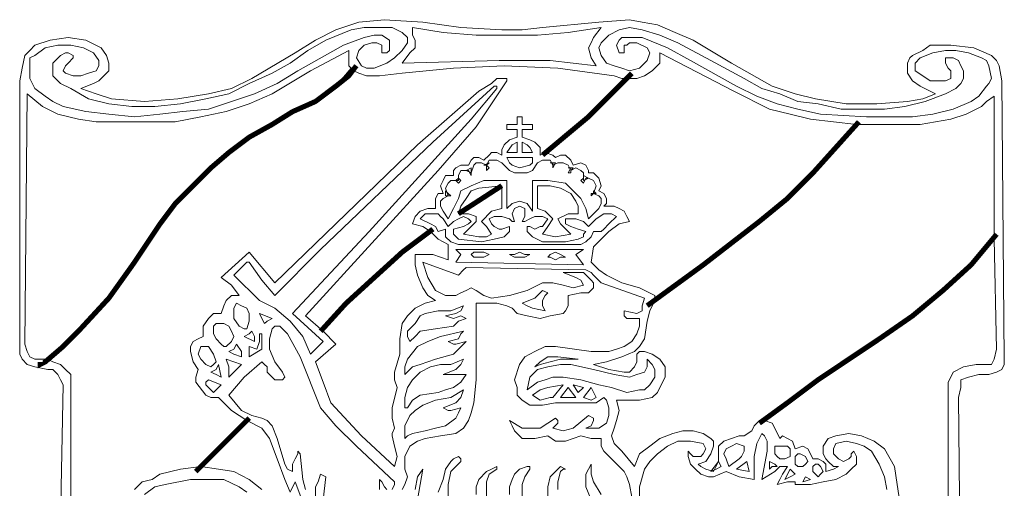
# Model space of a CAD drawing. Units: metres. Extents: x 0.28 to 1.62, y -0.87 to -0.01.
# Drawn here: x 1.44 to 1.48, y -0.69 to -0.67 of the extents above; entities that cross this region are included whole.
import ezdxf

# ---------------------------------------------------------------- set-up
doc = ezdxf.new("R2010")
doc.units = ezdxf.units.M
doc.header["$LTSCALE"] = 100
doc.layers.get('0').update_dxf_attribs({"linetype": 'CONTINUOUS'})
doc.layers.add('A------D1-', color=1, linetype='CONTINUOUS')

# ---------------------------------------------------------------- blocks, each defined once
blk = doc.blocks.new('Kretsloppochvatten_logo')
at = {"lineweight": 0}
for points in [[(-149.093, 698.854), (-148.939, 707.075), (-148.939, 707.075), (-149.016, 707.228), (-149.093, 707.382), (-149.247, 707.536), (-149.4, 707.536), (-149.4, 707.536), (-149.784, 707.613), (-150.015, 707.689), (-150.168, 707.843), (-150.245, 707.997), (-150.245, 707.997), (-150.245, 708.227), (-150.245, 708.381), (-150.245, 715.833), (-150.245, 715.833), (-150.245, 716.217), (-150.168, 716.601), (-150.092, 716.986), (-149.938, 717.139), (-149.784, 717.293), (-149.784, 717.293), (-149.323, 717.447), (-148.786, 717.523), (-148.248, 717.447), (-147.787, 717.216), (-147.787, 717.216), (-147.633, 716.986), (-147.556, 716.755), (-147.556, 716.755), (-147.556, 716.525), (-147.71, 716.371), (-147.864, 716.217), (-148.017, 716.14), (-148.017, 716.14), (-148.401, 715.987), (-148.401, 715.987), (-147.94, 715.833), (-147.479, 715.68), (-146.481, 715.603), (-145.482, 715.68), (-144.56, 715.833), (-144.56, 715.833), (-143.869, 715.987), (-143.254, 716.294), (-141.948, 717.062), (-141.333, 717.447), (-140.719, 717.754), (-140.027, 717.984), (-139.259, 718.061), (-139.259, 718.061), (-138.106, 717.984), (-136.954, 717.831), (-135.725, 717.754), (-135.11, 717.754), (-134.495, 717.831), (-134.495, 717.831), (-134.495, 717.831), (-134.495, 717.831), (-132.805, 717.984), (-131.883, 718.061), (-131.499, 717.984), (-131.038, 717.908), (-131.038, 717.908), (-130.5, 717.677), (-129.963, 717.447), (-128.81, 716.755), (-127.581, 716.064), (-126.889, 715.833), (-126.275, 715.68), (-126.275, 715.68), (-125.353, 715.526), (-124.431, 715.526), (-123.509, 715.603), (-123.048, 715.68), (-122.664, 715.833), (-122.664, 715.833), (-123.125, 716.064), (-123.355, 716.217), (-123.509, 716.448), (-123.509, 716.448), (-123.509, 716.601), (-123.509, 716.755), (-123.432, 716.909), (-123.355, 716.986), (-123.355, 716.986), (-123.048, 717.139), (-122.818, 717.293), (-122.203, 717.293), (-121.511, 717.216), (-120.974, 716.986), (-120.974, 716.986), (-120.82, 716.832), (-120.743, 716.678), (-120.666, 716.217), (-120.59, 707.843), (-120.59, 707.843), (-120.59, 707.689), (-120.666, 707.536), (-120.82, 707.459), (-121.051, 707.382), (-121.051, 707.382), (-121.358, 707.382), (-121.665, 707.305), (-121.896, 707.228), (-121.896, 706.998), (-121.972, 706.691), (-121.896, 699.699)], [(-148.709, 701.005), (-148.709, 707.152), (-148.709, 707.152), (-148.709, 707.382), (-148.862, 707.536), (-149.016, 707.689), (-149.247, 707.766), (-149.247, 707.766), (-149.4, 707.843), (-149.4, 707.843), (-148.862, 708.227), (-148.401, 708.688), (-147.556, 709.764), (-146.788, 710.839), (-146.02, 711.915), (-146.02, 711.915), (-145.559, 712.453), (-145.021, 713.067), (-144.483, 713.605), (-143.869, 714.066), (-143.331, 714.527), (-142.639, 714.911), (-142.025, 715.295), (-141.333, 715.603), (-141.333, 715.603), (-140.719, 716.064), (-140.258, 716.601), (-140.258, 716.601), (-140.181, 716.525), (-140.181, 716.525), (-140.181, 716.525), (-140.181, 716.525), (-140.027, 716.448), (-139.797, 716.371), (-139.412, 716.371), (-138.721, 716.448), (-138.721, 716.448), (-137.184, 716.601), (-135.648, 716.678), (-135.648, 716.678), (-134.035, 716.601), (-132.344, 716.371), (-132.344, 716.371), (-132.114, 716.294), (-132.114, 716.294), (-131.96, 716.294), (-131.96, 716.294), (-133.189, 715.142), (-134.419, 714.066), (-134.419, 714.066), (-134.572, 713.989), (-134.572, 713.989), (-134.572, 714.22), (-134.726, 714.373), (-134.88, 714.45), (-135.11, 714.527), (-135.11, 714.758), (-134.803, 714.758), (-134.803, 714.911), (-135.11, 714.911), (-135.11, 715.142), (-135.264, 715.142), (-135.264, 714.911), (-135.571, 714.911), (-135.571, 714.758), (-135.264, 714.758), (-135.264, 714.527), (-135.264, 714.527), (-135.494, 714.45), (-135.648, 714.297), (-135.725, 714.143), (-135.725, 713.989), (-135.725, 713.989), (-135.878, 714.066), (-136.032, 714.066), (-136.109, 713.989), (-136.263, 713.836), (-136.263, 713.836), (-136.416, 713.912), (-136.57, 713.912), (-136.647, 713.836), (-136.723, 713.682), (-136.723, 713.682), (-136.954, 713.682), (-137.108, 713.605), (-137.184, 713.528), (-137.184, 713.375), (-137.184, 713.375), (-137.415, 713.375), (-137.492, 713.221), (-137.569, 713.067), (-137.492, 712.837), (-137.492, 712.837), (-137.645, 712.837), (-137.722, 712.683), (-137.722, 712.606), (-137.722, 712.376), (-137.722, 712.376), (-137.953, 712.376), (-138.183, 712.299), (-138.183, 712.299), (-138.337, 712.145), (-138.414, 711.915), (-138.414, 711.915), (-138.106, 711.838), (-137.876, 711.684), (-137.876, 711.684), (-138.798, 710.993), (-139.72, 710.225), (-140.411, 709.456), (-141.103, 708.688), (-141.103, 708.688), (-141.641, 709.149), (-137.645, 713.528), (-137.645, 713.528), (-136.493, 714.834), (-136.032, 715.526), (-135.571, 716.217), (-135.571, 716.217), (-135.571, 716.294), (-135.648, 716.294), (-135.648, 716.294), (-135.878, 716.294), (-136.032, 716.14), (-136.416, 715.91), (-138.26, 714.297), (-142.562, 710.148), (-142.562, 710.148), (-143.331, 711.07), (-144.176, 710.302), (-144.176, 710.302), (-143.869, 710.071), (-143.638, 709.764), (-143.638, 709.764), (-143.869, 709.764), (-144.022, 709.61), (-144.099, 709.456), (-144.176, 709.226), (-144.176, 709.226), (-144.406, 709.226), (-144.56, 709.072), (-144.714, 708.842), (-144.714, 708.534), (-144.714, 708.534), (-144.867, 708.458), (-145.021, 708.381), (-145.098, 708.227), (-145.098, 708.074), (-145.098, 708.074), (-145.021, 707.766), (-144.867, 707.536), (-144.867, 707.536), (-144.944, 707.305), (-144.944, 707.152), (-144.944, 707.152), (-144.637, 706.767), (-144.483, 706.691), (-144.33, 706.691), (-144.253, 706.691), (-144.253, 706.691), (-143.869, 706.306), (-143.408, 705.999), (-144.79, 704.616), (-144.79, 704.616), (-145.405, 704.539), (-146.02, 704.386), (-146.25, 704.232), (-146.558, 704.155), (-146.788, 703.925)], [(-123.74, 703.541), (-123.816, 704.078), (-123.893, 704.616), (-124.2, 705.154), (-124.2, 705.154), (-124.508, 705.385), (-124.892, 705.538), (-125.276, 705.615), (-125.66, 705.538), (-125.66, 705.538), (-125.891, 705.461), (-126.044, 705.231), (-126.044, 705.231), (-126.044, 705), (-125.968, 704.847), (-125.891, 704.77), (-125.891, 704.77), (-125.737, 704.616), (-125.583, 704.616), (-125.583, 704.616), (-125.737, 704.539), (-125.968, 704.463), (-125.968, 704.463), (-125.968, 704.693), (-126.044, 704.77), (-126.198, 704.847), (-126.352, 704.847), (-126.352, 704.847), (-126.429, 705), (-126.505, 705.154), (-126.659, 705.231), (-126.889, 705.154), (-126.889, 705.154), (-126.966, 705.385), (-127.12, 705.461), (-127.274, 705.538), (-127.35, 705.461), (-127.35, 705.461), (-127.504, 705.769), (-127.581, 705.922), (-127.811, 705.999), (-127.811, 705.999), (-126.966, 706.691), (-126.044, 707.305), (-124.277, 708.534), (-123.355, 709.149), (-122.51, 709.841), (-121.665, 710.609), (-120.897, 711.454), (-120.82, 708.15), (-120.82, 708.15), (-120.82, 708.15), (-120.82, 708.15), (-120.897, 707.843), (-120.974, 707.689), (-121.127, 707.689), (-121.127, 707.689), (-121.435, 707.689), (-121.819, 707.613), (-122.126, 707.459), (-122.203, 707.305), (-122.28, 707.152), (-122.28, 706.998), (-122.28, 703.387)], [(-132.728, 703.771), (-132.959, 704.155), (-133.036, 704.386), (-133.036, 704.693), (-133.036, 704.693), (-133.113, 704.539), (-133.189, 704.386), (-133.189, 704.386), (-133.189, 704.232), (-133.189, 704.002), (-133.036, 703.617)], [(-134.035, 703.925), (-134.035, 704.155), (-133.958, 704.463), (-133.958, 704.463), (-133.881, 704.539), (-133.804, 704.539), (-133.804, 704.539), (-133.958, 704.616), (-134.035, 704.539), (-134.035, 704.539), (-134.265, 704.309), (-134.342, 704.002), (-134.342, 703.387)], [(-135.11, 703.464), (-135.11, 704.078), (-135.033, 704.309), (-134.88, 704.539), (-134.88, 704.539), (-134.88, 704.616), (-134.956, 704.616), (-134.956, 704.616), (-135.187, 704.539), (-135.341, 704.386), (-135.417, 704.232), (-135.417, 704.232), (-135.494, 704.002), (-135.494, 703.771)], [(-136.186, 703.694), (-136.186, 704.155), (-136.109, 704.386), (-135.878, 704.539), (-135.878, 704.616), (-135.878, 704.616), (-136.032, 704.539), (-136.186, 704.463), (-136.416, 704.232), (-136.416, 704.232), (-136.493, 704.002), (-136.493, 703.771)], [(-137.338, 703.617), (-137.338, 704.078), (-137.261, 704.463), (-137.108, 704.616), (-136.954, 704.77), (-136.954, 704.77), (-136.954, 704.847), (-137.031, 704.924), (-137.031, 704.924), (-137.184, 704.847), (-137.261, 704.77), (-137.415, 704.539), (-137.415, 704.539), (-137.492, 704.232), (-137.645, 703.848)], [(-138.26, 703.617), (-138.183, 704.078), (-138.106, 704.539), (-138.106, 704.539), (-138.26, 704.309), (-138.337, 703.925)], [(-138.721, 703.925), (-138.644, 704.078), (-138.567, 704.309), (-138.644, 704.539), (-138.644, 704.539), (-138.644, 704.924), (-138.491, 705.231), (-138.491, 705.231), (-138.26, 705.385), (-138.03, 705.461), (-137.569, 705.538), (-137.108, 705.615), (-136.877, 705.769), (-136.723, 705.999), (-136.723, 705.999), (-136.647, 706.23), (-136.57, 706.537), (-136.493, 707.228), (-136.493, 709.533), (-136.493, 709.533), (-136.186, 709.533), (-135.878, 709.533), (-135.571, 709.456), (-135.417, 709.38), (-135.264, 709.226), (-135.264, 709.226), (-134.956, 709.149), (-134.572, 709.072), (-134.265, 709.149), (-133.881, 709.226), (-133.881, 709.226), (-133.804, 709.303), (-133.727, 709.456), (-133.727, 709.764), (-133.727, 709.764), (-133.343, 709.841), (-133.113, 709.841), (-132.959, 709.994), (-132.959, 709.994), (-132.959, 710.148), (-133.036, 710.225), (-133.266, 710.455), (-133.266, 710.455), (-133.574, 710.455), (-133.727, 710.455), (-133.881, 710.455), (-133.881, 710.455), (-133.497, 710.302), (-133.343, 710.225), (-133.266, 710.071), (-133.266, 710.071), (-133.574, 709.994), (-133.881, 710.071), (-134.188, 710.148), (-134.495, 710.148), (-134.495, 710.148), (-134.956, 709.917), (-135.494, 709.764), (-136.032, 709.687), (-136.263, 709.764), (-136.493, 709.917), (-136.493, 709.917), (-136.647, 709.994), (-136.8, 709.917), (-136.954, 709.841), (-137.108, 709.764), (-137.108, 709.764), (-137.261, 709.764), (-137.415, 709.764), (-137.722, 709.917), (-137.722, 709.917), (-137.953, 710.302), (-138.106, 710.763), (-137.031, 710.378), (-137.031, 710.378), (-137.031, 710.378), (-137.031, 710.378), (-136.877, 710.532), (-136.8, 710.609), (-133.189, 710.532), (-133.189, 710.532), (-133.036, 710.455), (-132.959, 710.378), (-132.728, 710.148), (-131.422, 709.687), (-131.422, 709.687), (-131.499, 709.456), (-131.499, 709.303), (-131.653, 709.226), (-132.037, 709.303), (-132.037, 709.303), (-132.037, 709.149), (-131.96, 709.072), (-131.883, 709.072), (-131.576, 709.072), (-131.576, 709.072), (-131.576, 708.842), (-131.653, 708.611), (-131.806, 708.381), (-132.037, 708.227), (-132.037, 708.227), (-132.267, 708.15), (-132.498, 708.074), (-133.036, 708.074), (-134.111, 708.227), (-134.111, 708.227), (-134.419, 708.227), (-134.726, 708.074), (-135.033, 707.92), (-135.187, 707.689), (-135.187, 707.689), (-135.341, 707.228), (-135.264, 706.998), (-135.264, 706.767), (-135.264, 706.767), (-135.11, 706.614), (-134.88, 706.46), (-134.726, 706.46), (-134.495, 706.46), (-134.495, 706.46), (-134.111, 706.537), (-133.65, 706.537), (-133.65, 706.537), (-133.42, 706.537), (-133.189, 706.537), (-132.882, 706.537), (-132.652, 706.691), (-132.575, 706.614), (-132.575, 706.614), (-132.498, 706.383), (-132.498, 706.153), (-132.575, 705.922), (-132.805, 705.769), (-132.805, 705.769), (-132.959, 705.769), (-133.189, 705.769), (-133.189, 705.769), (-133.036, 705.846), (-132.959, 705.999), (-132.959, 706.076), (-133.113, 706.153), (-133.113, 706.153), (-133.113, 706.153), (-133.574, 705.769), (-133.881, 705.692), (-134.188, 705.769), (-134.188, 705.769), (-134.035, 705.922), (-134.035, 705.999), (-134.111, 706.076), (-134.111, 706.076), (-134.342, 705.922), (-134.572, 705.769), (-134.88, 705.769), (-135.11, 705.769), (-135.11, 705.769), (-135.494, 705.999), (-135.494, 705.999), (-135.417, 705.846), (-135.341, 705.692), (-135.11, 705.461), (-135.11, 705.461), (-134.88, 705.461), (-134.726, 705.461), (-134.342, 705.538), (-134.342, 705.538), (-134.111, 705.385), (-133.804, 705.385), (-133.574, 705.461), (-133.343, 705.538), (-133.343, 705.538), (-133.036, 705.461), (-132.728, 705.461), (-132.728, 705.461), (-132.728, 705.231), (-132.652, 705.077), (-132.344, 704.77), (-132.037, 704.463), (-131.96, 704.309), (-131.883, 704.078), (-131.883, 704.078), (-131.806, 703.694)], [(-146.481, 703.771), (-146.173, 704.002), (-145.866, 704.078), (-145.098, 704.232), (-145.098, 704.232), (-144.56, 704.232), (-144.099, 704.232), (-143.638, 704.002), (-143.408, 703.848)], [(-141.103, 703.617), (-141.026, 704.309), (-141.18, 704.386), (-141.18, 704.386), (-141.256, 704.155), (-141.333, 704.002), (-141.333, 703.541)], [(-141.641, 703.925), (-141.717, 704.232), (-141.794, 705), (-141.794, 705), (-141.871, 705.077), (-141.871, 705), (-141.871, 705), (-141.948, 704.847), (-142.025, 704.693), (-142.025, 704.463), (-142.025, 704.463), (-142.178, 704.539), (-142.255, 704.693), (-142.255, 704.693), (-142.486, 705.461), (-142.639, 705.846), (-142.793, 705.999), (-142.947, 706.076), (-142.947, 706.076), (-143.254, 706.153), (-143.561, 706.306), (-143.945, 706.767), (-143.945, 706.767), (-143.945, 706.767), (-143.484, 707.305), (-142.947, 707.766), (-142.947, 707.766), (-142.87, 707.689), (-142.793, 707.613), (-142.793, 707.459), (-142.793, 707.459), (-142.562, 707.228), (-142.486, 707.228), (-142.332, 707.228), (-142.332, 707.228), (-142.255, 707.305), (-142.332, 707.459), (-142.332, 707.459), (-142.562, 707.766), (-142.716, 708.15), (-142.716, 708.15), (-142.716, 708.304), (-142.716, 708.458), (-142.639, 708.765), (-142.639, 708.765), (-142.562, 708.842), (-142.409, 708.842), (-142.178, 708.611), (-141.794, 707.92), (-141.794, 707.92), (-141.18, 706.383), (-141.18, 706.383), (-140.719, 705.846), (-140.104, 705.231), (-138.952, 704.155), (-138.952, 704.155), (-138.952, 704.078), (-139.028, 703.925)], [(-139.182, 703.925), (-139.259, 704.002), (-139.336, 704.155), (-139.412, 704.232), (-139.412, 704.232), (-139.412, 703.925)], [(-142.947, 703.925), (-143.331, 704.232), (-143.792, 704.463), (-144.253, 704.539), (-144.79, 704.616), (-143.408, 705.999), (-142.947, 705.769), (-142.947, 705.769), (-142.947, 705.769), (-142.947, 705.769), (-142.716, 705.461), (-142.486, 704.847), (-142.255, 704.232), (-142.101, 703.848), (-141.948, 704.155), (-141.948, 704.155), (-141.717, 703.541)], [(-131.576, 703.387), (-131.576, 704.002), (-131.422, 704.539), (-131.269, 704.77), (-131.038, 705), (-131.038, 705), (-130.731, 705.231), (-130.424, 705.385), (-130.039, 705.385), (-129.655, 705.308), (-129.655, 705.308), (-129.578, 705.154), (-129.655, 705), (-129.655, 705), (-129.732, 704.924), (-129.886, 704.924), (-129.886, 704.924), (-129.963, 704.924), (-130.039, 705), (-130.116, 705.077), (-130.116, 705.077), (-130.116, 705.077), (-130.116, 704.924), (-130.039, 704.693), (-129.886, 704.539), (-129.732, 704.386), (-129.732, 704.386), (-129.502, 704.309), (-129.348, 704.309), (-128.964, 704.463), (-128.964, 704.463), (-128.58, 704.309), (-128.119, 704.232), (-128.119, 704.232), (-128.119, 704.924), (-128.042, 705.308), (-127.888, 705.615), (-127.888, 705.615), (-127.811, 705.538), (-127.735, 705.385), (-127.735, 705.077), (-127.735, 705.077), (-127.735, 705.077), (-127.888, 704.232), (-127.888, 704.232), (-127.504, 704.463), (-127.35, 704.616), (-127.12, 704.616), (-127.12, 704.616), (-127.274, 704.386), (-127.35, 704.232), (-127.427, 704.078), (-127.427, 704.078), (-127.12, 704.155), (-126.889, 704.155), (-126.889, 704.078), (-126.889, 704.078), (-126.429, 704.078), (-126.044, 704.155), (-125.66, 704.232), (-125.353, 704.386), (-125.353, 704.386), (-125.199, 704.539), (-125.046, 704.693), (-125.046, 704.693), (-125.046, 704.924), (-125.122, 705.077), (-125.122, 705.077), (-125.199, 705), (-125.199, 704.924), (-125.276, 704.847), (-125.43, 704.77), (-125.43, 704.77), (-125.583, 704.847), (-125.737, 705), (-125.737, 705), (-125.737, 705.154), (-125.66, 705.308), (-125.66, 705.308), (-125.353, 705.385), (-125.046, 705.308), (-124.815, 705.231), (-124.585, 705.077), (-124.585, 705.077), (-124.354, 704.693), (-124.2, 704.309), (-124.124, 703.925)]]:
    blk.add_lwpolyline(points, dxfattribs=at)
for points in [[(-138.721, 717.677), (-138.721, 717.677), (-138.567, 717.523), (-138.567, 717.37), (-138.721, 717.139), (-138.952, 716.909), (-139.182, 716.755), (-139.182, 716.755), (-139.566, 716.601), (-139.797, 716.601), (-139.95, 716.678), (-139.95, 716.678), (-140.104, 716.909), (-140.027, 717.139), (-140.027, 717.139), (-139.873, 717.293), (-139.643, 717.37), (-139.643, 717.37), (-139.489, 717.37), (-139.336, 717.293), (-139.336, 717.293), (-139.336, 717.139), (-139.336, 717.139), (-139.336, 717.062), (-139.336, 717.062), (-139.336, 717.062), (-139.182, 717.062), (-139.105, 717.139), (-139.105, 717.216), (-139.105, 717.216), (-139.105, 717.447), (-139.336, 717.6), (-139.336, 717.6), (-139.566, 717.6), (-139.873, 717.523), (-140.488, 717.293), (-141.871, 716.525), (-141.871, 716.525), (-142.486, 716.14), (-143.177, 715.833), (-143.869, 715.603), (-144.56, 715.372), (-145.328, 715.295), (-146.02, 715.219), (-146.788, 715.142), (-147.556, 715.219), (-147.556, 715.219), (-148.248, 715.295), (-148.939, 715.449), (-149.247, 715.603), (-149.477, 715.756), (-149.784, 715.987), (-149.938, 716.294), (-149.938, 716.294), (-149.938, 716.678), (-149.938, 716.909), (-149.784, 716.986), (-149.784, 716.986), (-149.477, 717.216), (-149.093, 717.293), (-148.709, 717.293), (-148.325, 717.216), (-148.325, 717.216), (-148.017, 717.062), (-147.864, 716.832), (-147.864, 716.832), (-147.864, 716.678), (-147.94, 716.525), (-147.94, 716.525), (-148.171, 716.448), (-148.401, 716.371), (-148.632, 716.371), (-148.862, 716.448), (-148.862, 716.448), (-148.939, 716.525), (-148.862, 716.678), (-148.786, 716.755), (-148.632, 716.909), (-148.632, 716.986), (-148.786, 717.062), (-148.786, 717.062), (-148.862, 717.062), (-149.016, 716.986), (-149.247, 716.755), (-149.247, 716.755), (-149.247, 716.525), (-149.247, 716.371), (-149.247, 716.371), (-149.016, 716.14), (-148.709, 715.987), (-148.171, 715.68), (-147.556, 715.526), (-146.865, 715.449), (-146.865, 715.449), (-146.173, 715.449), (-145.405, 715.526), (-144.637, 715.68), (-143.945, 715.833), (-143.331, 716.14), (-142.639, 716.448), (-142.101, 716.755), (-141.564, 717.139), (-141.564, 717.139), (-141.026, 717.447), (-140.258, 717.754), (-139.873, 717.831), (-139.412, 717.831), (-139.028, 717.831), (-138.721, 717.677), (-138.721, 717.677), (-138.721, 717.677)], [(-132.728, 717.831), (-132.728, 717.831), (-132.959, 717.523), (-133.036, 717.37), (-133.113, 717.216), (-133.113, 717.216), (-133.036, 716.909), (-132.882, 716.678), (-132.882, 716.678), (-134.265, 716.832), (-135.802, 716.832), (-138.721, 716.755), (-138.721, 716.755), (-138.491, 717.062), (-138.337, 717.216), (-138.337, 717.447), (-138.337, 717.447), (-138.414, 717.6), (-138.414, 717.831), (-138.414, 717.831), (-137.492, 717.677), (-136.493, 717.6), (-135.571, 717.6), (-135.571, 717.6), (-134.649, 717.6), (-133.727, 717.677), (-132.728, 717.831), (-132.728, 717.831)], [(-127.35, 715.833), (-127.35, 715.833), (-126.813, 715.603), (-126.198, 715.526), (-125.507, 715.372), (-124.892, 715.372), (-124.2, 715.372), (-123.586, 715.449), (-122.971, 715.603), (-122.357, 715.833), (-122.357, 715.833), (-122.049, 715.987), (-121.896, 716.14), (-121.819, 716.294), (-121.819, 716.294), (-121.819, 716.525), (-121.896, 716.678), (-121.896, 716.678), (-121.972, 716.832), (-122.126, 716.909), (-122.28, 716.909), (-122.357, 716.909), (-122.357, 716.909), (-122.357, 716.755), (-122.28, 716.601), (-122.203, 716.525), (-122.203, 716.294), (-122.203, 716.294), (-122.357, 716.217), (-122.51, 716.217), (-122.818, 716.217), (-122.818, 716.217), (-123.048, 716.371), (-123.279, 716.525), (-123.279, 716.525), (-123.279, 716.678), (-123.279, 716.755), (-123.125, 716.909), (-123.125, 716.909), (-122.741, 717.062), (-122.357, 717.139), (-122.357, 717.139), (-122.049, 717.139), (-121.665, 717.062), (-121.281, 716.909), (-121.127, 716.832), (-121.051, 716.678), (-121.051, 716.678), (-120.974, 716.294), (-121.051, 716.14), (-121.127, 716.064), (-121.127, 716.064), (-121.358, 715.756), (-121.588, 715.603), (-122.126, 715.372), (-122.741, 715.219), (-123.355, 715.142), (-123.355, 715.142), (-124.738, 715.142), (-126.121, 715.219), (-126.813, 715.372), (-127.427, 715.526), (-128.042, 715.756), (-128.657, 716.064), (-128.657, 716.064), (-130.039, 716.832), (-130.731, 717.216), (-131.499, 717.523), (-131.499, 717.523), (-131.806, 717.523), (-132.114, 717.523), (-132.114, 717.523), (-132.191, 717.447), (-132.267, 717.293), (-132.191, 717.062), (-132.191, 717.062), (-132.114, 717.062), (-132.037, 717.062), (-132.037, 717.062), (-132.037, 717.139), (-132.037, 717.293), (-131.96, 717.293), (-131.883, 717.37), (-131.883, 717.37), (-131.653, 717.37), (-131.346, 717.216), (-131.346, 717.216), (-131.269, 717.062), (-131.346, 716.832), (-131.346, 716.832), (-131.422, 716.755), (-131.576, 716.601), (-131.883, 716.525), (-131.883, 716.525), (-132.114, 716.601), (-132.344, 716.678), (-132.575, 716.755), (-132.728, 716.986), (-132.728, 716.986), (-132.805, 717.216), (-132.728, 717.37), (-132.728, 717.37), (-132.498, 717.6), (-132.191, 717.754), (-131.883, 717.831), (-131.499, 717.754), (-131.499, 717.754), (-130.961, 717.6), (-130.424, 717.37), (-129.425, 716.832), (-128.426, 716.294), (-127.888, 715.987), (-127.35, 715.833), (-127.35, 715.833)], [(-149.477, 707.843), (-149.477, 707.843), (-149.784, 707.843), (-149.938, 707.92), (-150.015, 708.074), (-150.015, 708.074), (-150.015, 708.074), (-150.092, 708.304), (-150.092, 708.304), (-150.015, 715.833), (-150.015, 715.833), (-149.554, 715.449), (-149.093, 715.219), (-148.478, 715.065), (-147.94, 714.988), (-146.711, 714.988), (-145.559, 714.988), (-145.559, 714.988), (-144.79, 715.142), (-144.022, 715.295), (-143.331, 715.526), (-142.639, 715.833), (-142.639, 715.833), (-141.487, 716.525), (-140.334, 717.139), (-140.334, 717.139), (-140.334, 716.909), (-140.334, 716.678), (-140.258, 716.601), (-140.258, 716.601), (-140.719, 716.064), (-141.333, 715.603), (-141.333, 715.603), (-142.025, 715.295), (-142.639, 714.911), (-143.331, 714.527), (-143.945, 714.066), (-144.483, 713.605), (-145.021, 713.067), (-145.559, 712.453), (-146.02, 711.915), (-146.02, 711.915), (-146.788, 710.763), (-147.556, 709.764), (-148.401, 708.688), (-148.862, 708.227), (-149.4, 707.843), (-149.4, 707.843), (-149.477, 707.843), (-149.477, 707.843)], [(-126.429, 715.065), (-126.429, 715.065), (-125.737, 714.988), (-125.737, 714.988), (-125.046, 714.911), (-125.046, 714.911), (-125.66, 714.143), (-126.352, 713.452), (-127.888, 712.069), (-129.502, 710.763), (-131.115, 709.61), (-131.115, 709.61), (-131.115, 709.764), (-131.115, 709.764), (-131.576, 709.994), (-132.114, 710.148), (-132.575, 710.378), (-132.805, 710.532), (-133.036, 710.763), (-132.959, 711.223), (-132.959, 711.223), (-132.728, 711.454), (-132.498, 711.684), (-132.191, 711.915), (-131.883, 711.992), (-131.883, 711.992), (-131.96, 712.145), (-132.037, 712.299), (-132.037, 712.299), (-132.191, 712.376), (-132.344, 712.453), (-132.652, 712.453), (-132.652, 712.453), (-132.575, 712.53), (-132.575, 712.683), (-132.652, 712.837), (-132.652, 712.837), (-132.805, 712.914), (-132.805, 712.914), (-132.728, 713.067), (-132.805, 713.298), (-132.805, 713.298), (-132.959, 713.452), (-133.113, 713.452), (-133.113, 713.452), (-133.113, 713.528), (-133.189, 713.682), (-133.189, 713.682), (-133.343, 713.759), (-133.574, 713.682), (-133.574, 713.682), (-133.65, 713.836), (-133.804, 713.989), (-133.804, 713.989), (-133.958, 713.989), (-134.111, 713.912), (-134.111, 713.912), (-134.188, 713.989), (-134.188, 713.989), (-134.419, 714.066), (-134.419, 714.066), (-133.189, 715.142), (-131.96, 716.294), (-131.96, 716.294), (-131.653, 716.294), (-131.422, 716.371), (-131.192, 716.525), (-130.961, 716.755), (-130.961, 716.755), (-130.961, 717.062), (-130.961, 717.062), (-128.733, 715.91), (-127.658, 715.372), (-127.043, 715.219), (-126.429, 715.065), (-126.429, 715.065)], [(-135.878, 715.987), (-136.647, 715.065), (-139.72, 711.684), (-142.025, 709.226), (-142.025, 709.226), (-141.103, 708.381), (-141.103, 708.381), (-141.487, 707.997), (-141.487, 707.997), (-141.717, 708.534), (-142.101, 708.995), (-142.562, 709.38), (-143.023, 709.61), (-143.792, 710.378), (-143.408, 710.763), (-143.331, 710.763), (-143.331, 710.763), (-142.947, 710.225), (-142.562, 709.764), (-141.18, 711.147), (-137.799, 714.373), (-135.955, 716.064), (-135.955, 716.064), (-135.878, 716.064), (-135.878, 715.987), (-135.878, 715.987)], [(-129.348, 704.463), (-129.348, 704.463), (-129.578, 704.539), (-129.732, 704.616), (-129.809, 704.693), (-129.809, 704.693), (-129.578, 704.77), (-129.425, 705), (-129.425, 705), (-129.348, 705.231), (-129.348, 705.385), (-129.425, 705.461), (-129.425, 705.461), (-129.655, 705.615), (-129.963, 705.692), (-130.27, 705.692), (-130.577, 705.615), (-130.577, 705.615), (-130.961, 705.461), (-131.269, 705.231), (-131.576, 705), (-131.73, 704.616), (-131.73, 704.616), (-132.114, 705.077), (-132.344, 705.308), (-132.421, 705.538), (-132.421, 705.538), (-132.344, 705.769), (-132.267, 705.999), (-132.191, 706.306), (-132.267, 706.614), (-132.267, 706.614), (-131.883, 706.614), (-131.576, 706.614), (-131.192, 706.691), (-131.038, 706.844), (-130.961, 706.998), (-130.961, 706.998), (-130.808, 707.305), (-130.808, 707.459), (-130.808, 707.613), (-130.808, 707.613), (-130.961, 707.843), (-131.192, 707.997), (-131.192, 707.997), (-131.422, 708.074), (-131.576, 708.074), (-131.653, 707.997), (-131.653, 707.997), (-131.653, 707.766), (-131.73, 707.613), (-131.73, 707.613), (-131.883, 707.459), (-132.037, 707.459), (-132.498, 707.536), (-132.498, 707.536), (-132.959, 707.689), (-132.959, 707.689), (-132.575, 707.766), (-132.114, 707.92), (-131.73, 708.074), (-131.576, 708.227), (-131.422, 708.458), (-131.422, 708.458), (-131.346, 708.995), (-131.269, 709.303), (-131.115, 709.61), (-131.115, 709.61), (-129.502, 710.763), (-127.965, 711.992), (-127.197, 712.683), (-126.429, 713.375), (-125.737, 714.143), (-125.046, 714.911), (-125.046, 714.911), (-124.124, 714.911), (-123.125, 714.911), (-122.664, 714.988), (-122.203, 715.065), (-121.742, 715.219), (-121.281, 715.449), (-121.281, 715.449), (-121.127, 715.603), (-120.897, 715.756), (-120.897, 711.454), (-120.897, 711.454), (-121.665, 710.609), (-122.51, 709.841), (-123.355, 709.149), (-124.277, 708.458), (-126.044, 707.305), (-126.966, 706.691), (-127.811, 705.999), (-127.811, 705.999), (-127.965, 705.999), (-128.119, 705.846), (-128.196, 705.692), (-128.426, 705.538), (-128.426, 705.538), (-128.58, 705.538), (-128.81, 705.461), (-129.041, 705.385), (-129.194, 705.231), (-129.194, 705.231), (-129.194, 705), (-129.194, 704.77), (-129.348, 704.463), (-129.348, 704.463)], [(-135.264, 714.066), (-135.571, 714.066), (-135.571, 714.066), (-135.417, 714.297), (-135.264, 714.373), (-135.264, 714.066), (-135.264, 714.066)], [(-135.11, 714.373), (-135.11, 714.373), (-134.956, 714.297), (-134.88, 714.22), (-134.803, 714.066), (-135.11, 714.066), (-135.11, 714.373), (-135.11, 714.373)], [(-134.649, 713.759), (-134.649, 713.759), (-134.495, 713.836), (-134.342, 713.836), (-134.265, 713.836), (-134.188, 713.682), (-134.188, 713.682), (-134.035, 713.759), (-133.881, 713.759), (-133.727, 713.682), (-133.65, 713.528), (-133.65, 713.528), (-133.497, 713.605), (-133.343, 713.528), (-133.266, 713.452), (-133.266, 713.221), (-133.266, 713.221), (-133.113, 713.298), (-132.959, 713.221), (-132.882, 713.067), (-132.959, 712.837), (-132.959, 712.837), (-132.805, 712.76), (-132.728, 712.683), (-132.728, 712.53), (-132.805, 712.376), (-132.805, 712.376), (-133.113, 712.069), (-133.113, 712.069), (-133.189, 712.376), (-133.343, 712.683), (-133.574, 712.914), (-133.804, 713.144), (-133.804, 713.144), (-134.342, 713.221), (-134.803, 713.221), (-134.803, 712.299), (-134.803, 712.299), (-134.956, 712.53), (-135.187, 712.606), (-135.187, 712.606), (-135.417, 712.53), (-135.571, 712.376), (-135.571, 713.221), (-135.571, 713.221), (-135.955, 713.221), (-136.263, 713.221), (-136.647, 713.067), (-136.954, 712.914), (-136.954, 712.914), (-137.031, 712.683), (-137.184, 712.376), (-137.338, 712.069), (-137.338, 712.069), (-137.492, 712.299), (-137.492, 712.299), (-137.569, 712.453), (-137.569, 712.606), (-137.492, 712.683), (-137.338, 712.76), (-137.338, 712.76), (-137.415, 712.991), (-137.338, 713.144), (-137.261, 713.221), (-137.031, 713.221), (-137.031, 713.221), (-137.031, 713.375), (-136.954, 713.528), (-136.8, 713.528), (-136.647, 713.452), (-136.647, 713.452), (-136.57, 713.682), (-136.493, 713.759), (-136.339, 713.759), (-136.186, 713.682), (-136.186, 713.682), (-136.109, 713.836), (-135.955, 713.836), (-135.878, 713.836), (-135.725, 713.759), (-135.725, 713.759), (-135.494, 713.528), (-135.341, 713.452), (-135.187, 713.452), (-135.187, 713.452), (-134.956, 713.452), (-134.803, 713.528), (-134.649, 713.759), (-134.649, 713.759)], [(-134.803, 713.912), (-134.803, 713.912), (-134.803, 713.759), (-134.88, 713.682), (-135.187, 713.605), (-135.187, 713.605), (-135.417, 713.682), (-135.494, 713.759), (-135.571, 713.912), (-134.803, 713.912), (-134.803, 713.912)], [(-136.647, 713.605), (-136.647, 713.605), (-136.647, 713.528), (-136.647, 713.528), (-136.647, 713.452), (-136.647, 713.452), (-136.647, 713.375), (-136.647, 713.375), (-136.723, 713.528), (-136.723, 713.528), (-136.8, 713.528), (-136.647, 713.605), (-136.647, 713.605)], [(-136.109, 713.759), (-136.109, 713.759), (-136.186, 713.682), (-136.186, 713.682), (-136.109, 713.605), (-136.109, 713.605), (-136.186, 713.528), (-136.186, 713.528), (-136.186, 713.682), (-136.186, 713.682), (-136.263, 713.682), (-136.109, 713.759), (-136.109, 713.759)], [(-134.111, 713.759), (-134.111, 713.759), (-134.111, 713.759), (-134.111, 713.759), (-134.188, 713.605), (-134.188, 713.605), (-134.188, 713.605), (-134.188, 713.605), (-134.188, 713.759), (-134.188, 713.759), (-134.265, 713.759), (-134.111, 713.759), (-134.111, 713.759)], [(-133.574, 713.605), (-133.574, 713.605), (-133.65, 713.528), (-133.65, 713.528), (-133.65, 713.452), (-133.65, 713.452), (-133.727, 713.452), (-133.727, 713.452), (-133.65, 713.605), (-133.65, 713.605), (-133.727, 713.605), (-133.574, 713.605), (-133.574, 713.605)], [(-137.031, 713.298), (-137.031, 713.298), (-137.031, 713.298), (-137.031, 713.298), (-136.954, 713.221), (-136.954, 713.221), (-137.031, 713.144), (-137.031, 713.144), (-137.108, 713.221), (-137.108, 713.221), (-137.108, 713.221), (-137.031, 713.298), (-137.031, 713.298)], [(-133.113, 713.298), (-133.113, 713.298), (-133.189, 713.298), (-133.189, 713.298), (-133.266, 713.144), (-133.266, 713.144), (-133.343, 713.221), (-133.343, 713.221), (-133.266, 713.298), (-133.266, 713.298), (-133.266, 713.375), (-133.113, 713.298), (-133.113, 713.298)], [(-135.725, 713.067), (-137.031, 712.222), (-137.031, 712.222), (-136.954, 712.453), (-136.8, 712.683), (-136.647, 712.914), (-136.416, 712.991), (-136.416, 712.991), (-135.725, 713.067), (-135.725, 713.067)], [(-135.725, 712.376), (-135.725, 712.376), (-136.032, 712.299), (-136.339, 711.992), (-136.339, 711.992), (-136.186, 711.838), (-136.032, 711.608), (-136.032, 711.608), (-136.186, 711.531), (-136.416, 711.531), (-136.877, 711.608), (-136.877, 711.608), (-136.723, 711.761), (-136.57, 711.915), (-136.57, 711.915), (-136.493, 711.992), (-136.493, 712.145), (-136.493, 712.145), (-136.723, 712.222), (-137.031, 712.222), (-137.031, 712.222), (-135.725, 713.067), (-135.725, 712.376), (-135.725, 712.376)], [(-133.497, 712.606), (-133.497, 712.606), (-133.42, 712.453), (-133.42, 712.222), (-133.42, 712.222), (-133.727, 712.222), (-134.035, 712.069), (-134.035, 712.069), (-133.958, 711.915), (-133.881, 711.838), (-133.65, 711.608), (-133.65, 711.608), (-134.111, 711.531), (-134.495, 711.608), (-134.495, 711.608), (-134.342, 711.838), (-134.188, 712.069), (-134.188, 712.069), (-134.419, 712.299), (-134.649, 712.376), (-134.649, 713.067), (-134.649, 713.067), (-134.265, 713.067), (-133.958, 712.991), (-133.65, 712.837), (-133.497, 712.606), (-133.497, 712.606)], [(-137.415, 712.914), (-137.415, 712.914), (-137.338, 712.837), (-137.338, 712.837), (-137.261, 712.76), (-137.261, 712.76), (-137.261, 712.76), (-137.261, 712.76), (-137.338, 712.76), (-137.338, 712.76), (-137.415, 712.76), (-137.415, 712.914), (-137.415, 712.914)], [(-132.882, 712.837), (-132.882, 712.837), (-132.959, 712.837), (-132.959, 712.837), (-133.036, 712.76), (-133.036, 712.76), (-133.036, 712.837), (-133.036, 712.837), (-132.959, 712.837), (-132.959, 712.837), (-132.959, 712.914), (-132.882, 712.837), (-132.882, 712.837)], [(-135.033, 712.299), (-135.033, 712.299), (-135.033, 712.145), (-135.11, 711.992), (-135.11, 711.992), (-135.033, 711.992), (-134.88, 712.069), (-134.726, 712.145), (-134.726, 712.145), (-134.649, 712.145), (-134.495, 712.145), (-134.342, 712.069), (-134.342, 712.069), (-134.495, 711.838), (-134.572, 711.838), (-134.572, 711.838), (-134.726, 711.761), (-134.88, 711.838), (-134.956, 711.838), (-134.956, 711.838), (-134.956, 711.684), (-134.803, 711.531), (-134.803, 711.531), (-134.495, 711.377), (-134.111, 711.377), (-133.804, 711.377), (-133.42, 711.454), (-133.42, 711.454), (-133.266, 711.531), (-133.266, 711.608), (-133.189, 711.684), (-133.189, 711.684), (-133.42, 711.761), (-133.65, 711.838), (-133.804, 711.915), (-133.804, 712.069), (-133.804, 712.069), (-133.65, 712.069), (-133.497, 712.069), (-133.266, 711.992), (-133.113, 711.838), (-133.113, 711.838), (-132.882, 712.069), (-132.652, 712.222), (-132.652, 712.222), (-132.421, 712.222), (-132.267, 712.145), (-132.267, 712.145), (-132.498, 711.915), (-132.652, 711.761), (-132.728, 711.684), (-132.728, 711.684), (-132.959, 711.684), (-132.959, 711.684), (-133.036, 711.531), (-133.189, 711.377), (-133.343, 711.3), (-133.574, 711.3), (-133.574, 711.3), (-136.493, 711.3), (-136.493, 711.3), (-137.031, 711.3), (-137.261, 711.377), (-137.415, 711.531), (-137.415, 711.531), (-137.415, 711.684), (-137.415, 711.761), (-137.415, 711.761), (-137.645, 711.684), (-137.645, 711.684), (-137.722, 711.838), (-137.876, 711.915), (-138.183, 712.069), (-138.183, 712.069), (-138.03, 712.222), (-137.953, 712.222), (-137.645, 712.222), (-137.645, 712.222), (-137.569, 712.145), (-137.492, 712.069), (-137.338, 711.838), (-137.338, 711.838), (-137.184, 711.992), (-137.031, 712.069), (-136.877, 712.145), (-136.723, 712.069), (-136.723, 712.069), (-136.647, 711.992), (-136.723, 711.915), (-136.877, 711.838), (-137.184, 711.761), (-137.184, 711.761), (-137.184, 711.608), (-137.031, 711.454), (-137.031, 711.454), (-136.339, 711.377), (-135.955, 711.454), (-135.648, 711.531), (-135.648, 711.531), (-135.494, 711.684), (-135.494, 711.838), (-135.494, 711.838), (-135.725, 711.761), (-135.802, 711.761), (-135.955, 711.838), (-135.955, 711.838), (-136.032, 711.915), (-136.109, 712.069), (-136.109, 712.069), (-135.955, 712.145), (-135.725, 712.145), (-135.725, 712.145), (-135.494, 712.069), (-135.417, 711.992), (-135.341, 711.992), (-135.341, 711.992), (-135.417, 712.222), (-135.417, 712.222), (-135.341, 712.376), (-135.187, 712.453), (-135.187, 712.453), (-135.033, 712.376), (-135.033, 712.299), (-135.033, 712.299)], [(-137.338, 711.3), (-137.338, 710.839), (-137.338, 710.839), (-137.799, 710.993), (-138.337, 710.993), (-138.337, 710.993), (-138.337, 710.686), (-138.26, 710.378), (-138.26, 710.378), (-138.106, 709.994), (-137.953, 709.764), (-137.722, 709.61), (-137.722, 709.61), (-138.03, 709.533), (-138.337, 709.38), (-138.567, 709.149), (-138.721, 708.919), (-138.721, 708.919), (-138.798, 708.458), (-138.798, 707.997), (-138.798, 707.997), (-138.952, 707.459), (-138.952, 707.228), (-138.875, 706.998), (-138.875, 706.998), (-139.028, 706.383), (-139.028, 706.076), (-138.952, 705.769), (-138.952, 705.769), (-139.028, 705.615), (-139.028, 705.538), (-138.952, 705.231), (-138.875, 704.924), (-138.952, 704.616), (-138.952, 704.616), (-139.95, 705.538), (-140.872, 706.537), (-140.872, 706.537), (-141.103, 707.152), (-141.333, 707.766), (-140.719, 708.304), (-140.719, 708.304), (-141.103, 708.688), (-141.103, 708.688), (-140.411, 709.533), (-139.566, 710.302), (-138.721, 711.07), (-137.876, 711.684), (-137.876, 711.684), (-137.645, 711.454), (-137.492, 711.377), (-137.338, 711.3), (-137.338, 711.3)], [(-133.266, 711.147), (-133.497, 710.993), (-133.266, 710.686), (-137.108, 710.763), (-136.954, 710.993), (-137.108, 711.147), (-133.266, 711.147), (-133.266, 711.147)], [(-136.109, 710.993), (-136.109, 710.993), (-136.263, 710.916), (-136.416, 710.916), (-136.57, 710.916), (-136.647, 710.993), (-136.647, 710.993), (-136.57, 711.07), (-136.416, 711.07), (-136.263, 711.07), (-136.109, 710.993), (-136.109, 710.993)], [(-134.88, 710.993), (-134.88, 710.993), (-135.033, 710.916), (-135.187, 710.916), (-135.341, 710.916), (-135.494, 710.993), (-135.494, 710.993), (-135.341, 710.993), (-135.187, 711.07), (-135.033, 710.993), (-134.88, 710.993), (-134.88, 710.993)], [(-133.804, 710.916), (-133.804, 710.916), (-133.958, 710.916), (-134.111, 710.839), (-134.265, 710.916), (-134.342, 710.916), (-134.342, 710.916), (-134.265, 710.993), (-134.111, 711.07), (-133.958, 710.993), (-133.804, 710.916), (-133.804, 710.916)], [(-134.342, 709.841), (-134.342, 709.841), (-134.419, 709.764), (-134.495, 709.61), (-134.495, 709.456), (-134.419, 709.303), (-134.419, 709.303), (-134.803, 709.38), (-134.956, 709.456), (-135.11, 709.533), (-135.11, 709.533), (-134.726, 709.687), (-134.495, 709.917), (-134.342, 709.841), (-134.342, 709.841)], [(-143.331, 709.226), (-143.331, 709.226), (-143.331, 708.995), (-143.408, 708.765), (-143.408, 708.765), (-143.408, 708.765), (-143.484, 708.765), (-143.638, 708.842), (-143.638, 708.842), (-143.792, 709.072), (-143.792, 709.38), (-143.792, 709.38), (-143.715, 709.533), (-143.561, 709.456), (-143.408, 709.38), (-143.331, 709.226), (-143.331, 709.226)], [(-136.877, 709.456), (-136.877, 709.456), (-136.954, 709.303), (-137.108, 709.226), (-137.415, 709.149), (-137.415, 709.149), (-137.184, 709.072), (-136.954, 709.149), (-136.8, 709.072), (-136.8, 709.072), (-137.031, 708.995), (-137.184, 708.842), (-137.722, 708.765), (-138.183, 708.688), (-138.337, 708.534), (-138.491, 708.381), (-138.491, 708.381), (-138.567, 708.534), (-138.567, 708.688), (-138.337, 708.919), (-138.337, 708.919), (-138.183, 709.149), (-138.03, 709.226), (-137.645, 709.303), (-137.261, 709.303), (-136.877, 709.456), (-136.877, 709.456)], [(-142.639, 709.072), (-142.639, 709.072), (-142.793, 708.995), (-142.87, 708.919), (-142.87, 708.919), (-142.947, 709.072), (-143.023, 709.226), (-142.639, 709.072), (-142.639, 709.072)], [(-143.869, 708.688), (-143.869, 708.688), (-143.792, 708.534), (-143.869, 708.381), (-143.869, 708.381), (-144.022, 708.227), (-144.099, 708.227), (-144.176, 708.304), (-144.176, 708.304), (-144.33, 708.458), (-144.406, 708.611), (-144.406, 708.611), (-144.406, 708.842), (-144.33, 708.919), (-144.176, 708.919), (-144.176, 708.919), (-144.099, 708.919), (-143.945, 708.842), (-143.869, 708.688), (-143.869, 708.688)], [(-143.177, 708.381), (-143.177, 708.381), (-143.484, 708.534), (-143.484, 708.534), (-143.331, 708.611), (-143.254, 708.688), (-143.254, 708.688), (-143.177, 708.534), (-143.177, 708.381), (-143.177, 708.381)], [(-142.947, 708.15), (-142.947, 708.15), (-143.331, 707.92), (-143.331, 707.92), (-143.331, 708.227), (-143.1, 708.15), (-143.1, 708.15), (-143.023, 708.381), (-143.023, 708.611), (-142.947, 708.611), (-142.947, 708.15), (-142.947, 708.15)], [(-136.877, 708.688), (-136.877, 708.688), (-136.954, 708.611), (-137.031, 708.458), (-137.338, 708.381), (-137.338, 708.381), (-137.184, 708.304), (-137.108, 708.304), (-136.8, 708.381), (-136.8, 708.381), (-137.031, 708.15), (-137.184, 707.997), (-137.722, 707.843), (-138.183, 707.689), (-138.414, 707.613), (-138.644, 707.382), (-138.644, 707.382), (-138.644, 707.613), (-138.567, 707.843), (-138.26, 708.227), (-138.26, 708.227), (-137.953, 708.381), (-137.569, 708.534), (-136.877, 708.688), (-136.877, 708.688)], [(-144.406, 707.997), (-144.406, 707.997), (-144.33, 707.766), (-144.406, 707.689), (-144.483, 707.613), (-144.483, 707.613), (-144.637, 707.689), (-144.79, 707.843), (-144.79, 707.843), (-144.867, 707.997), (-144.79, 708.227), (-144.79, 708.227), (-144.714, 708.227), (-144.56, 708.227), (-144.406, 707.997), (-144.406, 707.997)], [(-143.561, 707.92), (-143.561, 707.92), (-143.792, 707.997), (-143.945, 708.074), (-143.945, 708.074), (-143.792, 708.15), (-143.715, 708.304), (-143.715, 708.304), (-143.561, 708.074), (-143.561, 707.92), (-143.561, 707.92)], [(-133.42, 707.843), (-133.42, 707.843), (-133.958, 707.843), (-134.265, 707.766), (-134.572, 707.689), (-134.726, 707.613), (-134.726, 707.613), (-134.572, 707.766), (-134.342, 707.92), (-134.035, 707.92), (-133.42, 707.843), (-133.42, 707.843)], [(-144.176, 707.305), (-144.176, 707.305), (-144.33, 707.382), (-144.483, 707.459), (-144.483, 707.459), (-144.33, 707.536), (-144.253, 707.689), (-144.253, 707.689), (-144.176, 707.305), (-144.176, 707.305)], [(-143.945, 707.305), (-143.945, 707.305), (-143.945, 707.613), (-144.022, 707.843), (-143.561, 707.689), (-143.945, 707.305), (-143.945, 707.305)], [(-136.877, 707.843), (-136.877, 707.843), (-136.954, 707.689), (-137.108, 707.536), (-137.492, 707.382), (-137.492, 707.382), (-137.108, 707.382), (-136.8, 707.382), (-136.8, 707.382), (-136.954, 707.152), (-137.184, 706.998), (-137.415, 706.921), (-137.645, 706.844), (-138.183, 706.767), (-138.414, 706.614), (-138.567, 706.383), (-138.644, 706.383), (-138.644, 706.383), (-138.644, 706.691), (-138.567, 706.998), (-138.414, 707.228), (-138.183, 707.459), (-138.183, 707.459), (-137.876, 707.613), (-137.569, 707.689), (-137.261, 707.689), (-136.877, 707.843), (-136.877, 707.843)], [(-131.115, 707.536), (-131.115, 707.536), (-131.115, 707.305), (-131.269, 707.075), (-131.269, 707.075), (-131.422, 706.921), (-131.576, 706.921), (-131.96, 706.844), (-132.421, 706.998), (-132.805, 707.075), (-132.805, 707.075), (-133.343, 707.228), (-133.881, 707.305), (-134.188, 707.305), (-134.419, 707.228), (-134.649, 707.152), (-134.956, 706.921), (-134.88, 707.305), (-134.88, 707.305), (-134.649, 707.536), (-134.342, 707.613), (-133.958, 707.689), (-133.65, 707.689), (-132.959, 707.536), (-132.344, 707.382), (-132.344, 707.382), (-131.883, 707.305), (-131.653, 707.382), (-131.422, 707.459), (-131.422, 707.459), (-131.346, 707.613), (-131.346, 707.843), (-131.346, 707.843), (-131.192, 707.689), (-131.115, 707.536), (-131.115, 707.536)], [(-144.406, 706.844), (-144.406, 706.844), (-144.637, 707.075), (-144.637, 707.152), (-144.56, 707.228), (-144.176, 707.075), (-144.406, 706.844), (-144.406, 706.844)], [(-133.881, 707.075), (-134.188, 706.691), (-134.188, 706.691), (-134.265, 706.691), (-134.265, 706.691), (-134.572, 706.614), (-134.803, 706.767), (-134.803, 706.767), (-134.572, 706.921), (-134.342, 706.998), (-133.881, 707.075), (-133.881, 707.075)], [(-133.497, 706.691), (-133.497, 706.691), (-133.727, 706.691), (-133.958, 706.691), (-133.727, 706.998), (-133.497, 706.691), (-133.497, 706.691)], [(-133.266, 706.998), (-133.42, 706.844), (-133.574, 707.075), (-133.266, 706.998), (-133.266, 706.998)], [(-132.882, 706.691), (-132.882, 706.691), (-133.036, 706.614), (-133.266, 706.691), (-133.036, 706.998), (-132.882, 706.691), (-132.882, 706.691)], [(-137.492, 706.383), (-137.492, 706.383), (-137.338, 706.306), (-137.261, 706.306), (-136.954, 706.383), (-136.954, 706.383), (-137.031, 706.23), (-137.108, 706.076), (-137.415, 705.846), (-137.415, 705.846), (-137.722, 705.769), (-138.03, 705.692), (-138.414, 705.615), (-138.567, 705.538), (-138.644, 705.461), (-138.644, 705.461), (-138.644, 705.846), (-138.491, 706.153), (-138.491, 706.153), (-138.337, 706.306), (-138.106, 706.46), (-137.722, 706.614), (-137.261, 706.691), (-136.877, 706.921), (-136.877, 706.921), (-136.954, 706.691), (-137.108, 706.537), (-137.492, 706.383), (-137.492, 706.383)], [(-128.426, 705.077), (-128.426, 705.077), (-128.503, 704.924), (-128.58, 704.847), (-128.887, 704.616), (-128.887, 704.616), (-128.964, 704.847), (-129.041, 705), (-128.964, 705.154), (-128.964, 705.154), (-128.81, 705.231), (-128.657, 705.308), (-128.426, 705.231), (-128.426, 705.154), (-128.426, 705.077), (-128.426, 705.077)], [(-127.043, 705.154), (-127.043, 705.154), (-127.043, 704.924), (-127.197, 704.847), (-127.197, 704.847), (-127.35, 704.847), (-127.427, 704.924), (-127.504, 705), (-127.504, 705.077), (-127.504, 705.077), (-127.504, 705.231), (-127.35, 705.231), (-127.35, 705.231), (-127.197, 705.231), (-127.12, 705.231), (-127.043, 705.154), (-127.043, 705.154)], [(-126.505, 704.77), (-126.505, 704.77), (-126.582, 704.693), (-126.659, 704.616), (-126.659, 704.616), (-126.736, 704.616), (-126.813, 704.616), (-126.889, 704.693), (-126.889, 704.693), (-126.889, 704.924), (-126.889, 704.924), (-126.813, 705), (-126.736, 705), (-126.582, 704.924), (-126.505, 704.77), (-126.505, 704.77)], [(-129.194, 704.77), (-129.194, 704.77), (-129.117, 704.616), (-129.117, 704.616), (-129.271, 704.539), (-129.425, 704.463), (-129.194, 704.77), (-129.194, 704.77)], [(-128.272, 704.463), (-128.272, 704.463), (-128.657, 704.539), (-128.349, 704.77), (-128.349, 704.77), (-128.272, 704.463), (-128.272, 704.463)], [(-127.427, 704.616), (-127.427, 704.616), (-127.581, 704.616), (-127.658, 704.539), (-127.658, 704.77), (-127.658, 704.77), (-127.504, 704.693), (-127.427, 704.616), (-127.427, 704.616)], [(-126.044, 704.463), (-126.044, 704.463), (-126.121, 704.386), (-126.198, 704.309), (-126.275, 704.386), (-126.275, 704.386), (-126.352, 704.463), (-126.352, 704.616), (-126.352, 704.616), (-126.275, 704.693), (-126.198, 704.693), (-126.121, 704.616), (-126.044, 704.463), (-126.044, 704.463)], [(-126.889, 704.386), (-126.889, 704.386), (-127.043, 704.309), (-127.197, 704.232), (-127.197, 704.232), (-127.043, 704.539), (-126.889, 704.386), (-126.889, 704.386)], [(-126.429, 704.232), (-126.429, 704.232), (-126.659, 704.155), (-126.582, 704.309), (-126.429, 704.232), (-126.429, 704.232)]]:
    blk.add_lwpolyline(points, close=True, dxfattribs=at)
at = {"lineweight": 0, "const_width": 0.154}
for points in [[(-140.104, 716.678), (-140.104, 716.678), (-140.334, 716.371), (-140.719, 716.064), (-141.333, 715.603), (-141.333, 715.603), (-142.025, 715.295), (-142.639, 714.911), (-143.331, 714.527), (-143.945, 714.066), (-144.483, 713.605), (-145.021, 713.067), (-145.559, 712.53), (-146.02, 711.915), (-146.02, 711.915), (-146.788, 710.763), (-147.556, 709.687), (-148.478, 708.688), (-148.939, 708.227), (-149.477, 707.766), (-149.477, 707.766), (-149.631, 707.689), (-149.631, 707.766)], [(-134.495, 713.989), (-134.495, 713.989), (-133.113, 715.142), (-131.806, 716.448)], [(-124.969, 714.988), (-124.969, 714.988), (-125.66, 714.22), (-126.352, 713.452), (-127.12, 712.683), (-127.965, 711.992), (-129.655, 710.686), (-131.346, 709.456)], [(-137.031, 712.222), (-137.031, 712.222), (-135.725, 713.067)], [(-141.18, 708.688), (-141.18, 708.688), (-140.411, 709.533), (-139.566, 710.302), (-138.721, 711.07), (-137.799, 711.761)], [(-127.965, 705.922), (-127.965, 705.922), (-127.12, 706.537), (-126.198, 707.228), (-124.354, 708.458), (-123.355, 709.149), (-122.433, 709.917), (-121.588, 710.686), (-120.82, 711.608)], [(-144.944, 704.463), (-143.331, 706.076)]]:
    blk.add_lwpolyline(points, dxfattribs=at)

msp = doc.modelspace()

# ---------------------------------------------------------------- block references
at = {"layer": 'A------D1-', "xscale": 0.0012, "yscale": 0.0012, "zscale": 0.0012}
msp.add_blockref('Kretsloppochvatten_logo', (1.61978, -1.534449), dxfattribs=at)

doc.saveas('drawing.dxf')
